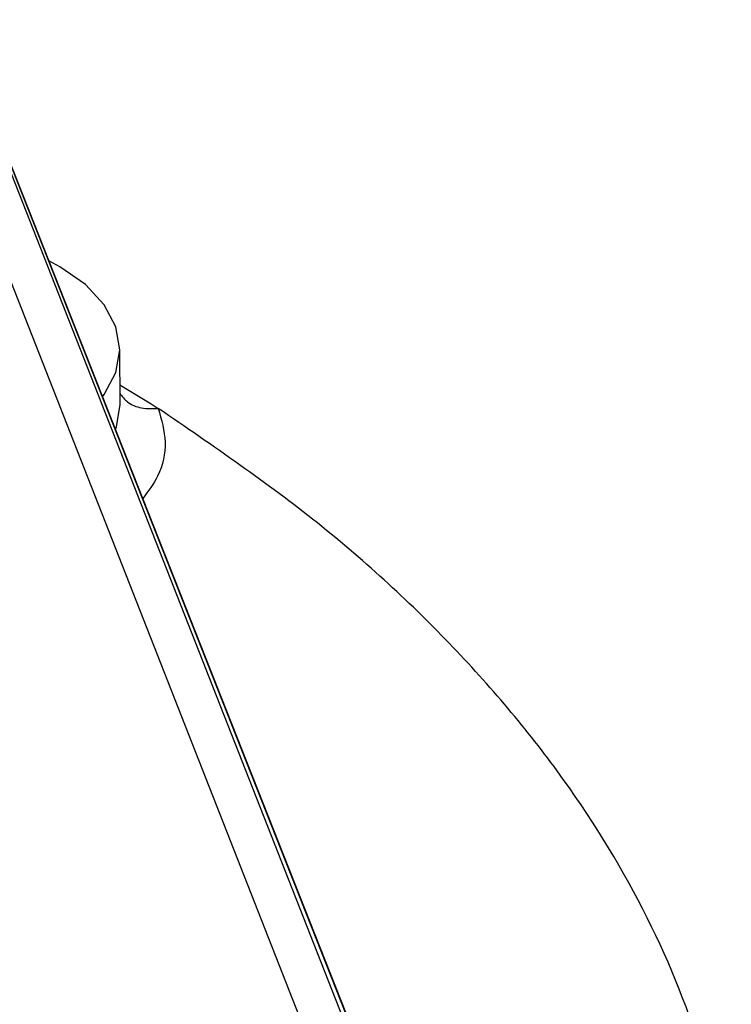
# Model space of a CAD drawing. Units: millimetres. Extents: x 5 to 292, y 5 to 415.
# Drawn here: x 129 to 135, y 135 to 144 of the extents above; entities that cross this region are included whole.
import ezdxf

# ---------------------------------------------------------------- set-up
doc = ezdxf.new("R2010")
doc.units = ezdxf.units.MM

msp = doc.modelspace()

# ---------------------------------------------------------------- linework, layer by layer
at = {"color": 7, "linetype": 'Continuous', "lineweight": 25}
for p, q in [((132.1316, 133.3499), (128.0882, 143.5694)), ((128.1104, 143.4957), (132.1386, 133.3144)), ((132.1396, 133.2035), (128.1108, 143.4479)), ((131.8265, 133.0296), (127.9447, 142.9001)), ((129.5708, 140.1461), (129.5682, 140.6375)), ((129.5699, 140.3196), (129.848, 140.1521)), ((129.848, 140.1521), (129.911, 140.1118))]:
    msp.add_line(p, q, dxfattribs=at)
at = {"color": 7, "linetype": 'Continuous', "lineweight": 25, "flags": 128}
msp.add_lwpolyline([(129.4152, 140.2155), (129.4287, 140.2336), (129.5328, 140.4294), (129.5682, 140.6332), (129.5335, 140.8371), (129.4301, 141.033), (129.2619, 141.2134), (129.0356, 141.3711), (128.9374, 141.4232)], dxfattribs=at)
at = {"color": 8, "linetype": 'Continuous', "lineweight": 25, "flags": 128}
msp.add_lwpolyline([(129.5305, 139.9242), (129.5388, 139.9478), (129.5708, 140.1461)], dxfattribs=at)
at = {"color": 8, "linetype": 'Continuous', "lineweight": 25}
for points, knots in [([(129.5703, 140.2427), (129.5902, 140.2165), (129.6353, 140.1567), (129.7596, 140.1061), (129.8605, 140.1099), (129.911, 140.1118)], [0, 0, 0, 0, 0.281349, 0.640673, 1, 1, 1, 1]), ([(129.911, 140.1118), (129.939, 140.0118), (129.995, 139.8117), (129.9398, 139.5345), (129.8219, 139.3759), (129.7732, 139.3105)], [0, 0, 0, 0, 0.370057, 0.740114, 1, 1, 1, 1])]:
    msp.add_open_spline(points, degree=3, knots=knots, dxfattribs=at)
at = {"color": 7, "linetype": 'Continuous', "lineweight": 25}
msp.add_open_spline([(135.013, 133.0061), (134.9481, 133.4405), (134.8183, 134.3091), (134.3019, 135.5852), (133.5581, 136.8212), (132.5691, 137.9986), (131.3703, 139.1113), (130.3975, 139.7783), (129.911, 140.1118)], degree=3, knots=[0, 0, 0, 0, 0.166711, 0.333362, 0.5, 0.666631, 0.833286, 1, 1, 1, 1], dxfattribs=at)

doc.saveas('drawing.dxf')
